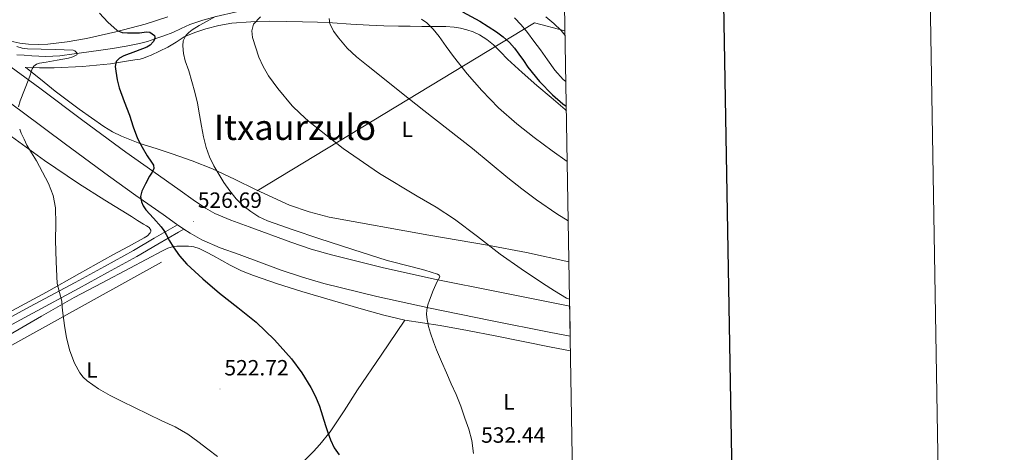
# Model space of a CAD drawing. Units: metres. Extents: x 613232 to 617736, y 4738223 to 4741268.
# Drawn here: x 617288 to 617736, y 4740095 to 4740291 of the extents above; entities that cross this region are included whole.
import ezdxf
from ezdxf.enums import TextEntityAlignment as Align

# ---------------------------------------------------------------- set-up
doc = ezdxf.new("R2010")
doc.units = ezdxf.units.M
doc.header["$MEASUREMENT"] = 0
for name, color, linetype, lineweight in [('Carátula', 7, 'Continuous', 5), ('Level 13', 5, 'Continuous', 0), ('Level 21', 19, 'Continuous', 0), ('Level 33', 5, 'Continuous', 0), ('Level 36', 19, 'Continuous', 40), ('Level 37', 92, 'Continuous', 0), ('Level 4', 36, 'Continuous', 30), ('Level 41', 19, 'Continuous', 0), ('Level 45', 19, 'Continuous', 0), ('Level 5', 36, 'Continuous', 0), ('Level 54', 13, 'Continuous', 0), ('Level 61', 19, 'Continuous', 0), ('Level 63', 7, 'Continuous', 0), ('Level 7', 19, 'Continuous', 0)]:
    doc.layers.add(name, color=color, linetype=linetype, lineweight=lineweight)
doc.styles.add('Arial', font='ARIAL.TTF', dxfattribs={"height": 0.2})

# ---------------------------------------------------------------- blocks, each defined once
blk = doc.blocks.new('5PATER')
at = {"layer": 'Carátula', "linetype": 'Continuous', "lineweight": 5}
h = blk.add_hatch(color=250, dxfattribs=at)
edge = h.paths.add_edge_path()
edge.add_ellipse((0, 0), major_axis=(-1.33, -1.34), ratio=0.999422, start_angle=0, end_angle=360)

msp = doc.modelspace()

# ---------------------------------------------------------------- linework, layer by layer
at = {"layer": 'Level 13', "color": 5, "linetype": 'Continuous', "lineweight": 0, "ltscale": 0.5}
msp.add_polyline3d([(617409.01, 4740299.39, 535.38), (617395.99, 4740297.16, 533.45), (617386.77, 4740294.91, 531.85), (617377.56, 4740292.67, 530.25), (617371.48, 4740291.04, 529.19), (617365.49, 4740289.13, 528.14), (617361.63, 4740287.34, 527.56), (617357.81, 4740285.47, 526.98), (617353.78, 4740283.92, 526.18), (617349.7, 4740282.51, 525.35), (617346.23, 4740281.4, 524.7), (617342.71, 4740280.47, 524.09), (617336.61, 4740279.24, 523.22), (617330.45, 4740278.25, 522.55), (617325.01, 4740277.49, 522.12), (617319.57, 4740276.73, 521.69), (617312.97, 4740275.8, 521.01), (617306.37, 4740274.87, 520.17), (617300, 4740274.57, 519.2), (617293.64, 4740274.81, 518.1), (617290.22, 4740275.16, 517.48), (617286.82, 4740275.37, 516.84)], dxfattribs=at)
at = {"layer": 'Level 21', "color": 19, "linetype": 'Continuous', "lineweight": 13}
for points in [[(617279.7, 4740273.07, 517.87), (617297.3, 4740260.13, 520.69), (617316.94, 4740245.54, 522.88), (617336.5, 4740231.11, 524.17), (617348.71, 4740222.38, 525.03), (617361.1, 4740213.67, 526.61), (617367.09, 4740209.44, 527.35), (617372.74, 4740205.6, 527.93)], [(617271.8, 4740262.25, 517.65), (617289.33, 4740249.35, 520.11), (617308.97, 4740234.77, 521.63), (617328.62, 4740220.27, 522.84), (617340.96, 4740211.45, 524.72), (617353.38, 4740202.71, 525.53), (617359.46, 4740198.42, 525.82), (617359.97, 4740198.07, 525.85)], [(617372.74, 4740205.6, 527.93), (617376.87, 4740203.25, 528.19), (617384.22, 4740200.14, 528.66), (617392.51, 4740197.12, 529.17), (617411.52, 4740190.13, 529.39), (617420.73, 4740187.05, 529.39), (617430.01, 4740184.36, 529.48), (617453.66, 4740178.52, 529.63), (617477.6, 4740173.28, 529.93), (617504.91, 4740167.72, 533.55), (617532.27, 4740162.26, 534.64), (617538.25, 4740161.1, 535.07)], [(617359.97, 4740198.07, 525.85), (617362.86, 4740196.11, 526.01)], [(617362.86, 4740196.11, 526.01), (617365.65, 4740194.22, 526.17), (617370.93, 4740191.22, 526.42), (617379.31, 4740187.66, 527.07), (617387.9, 4740184.54, 527.52), (617407.08, 4740177.49, 527.9), (617416.74, 4740174.25, 528.11), (617426.54, 4740171.42, 528.14), (617450.62, 4740165.46, 528.39), (617474.83, 4740160.17, 530.16), (617502.26, 4740154.59, 532.48), (617529.68, 4740149.11, 534.09), (617538.48, 4740147.4, 535.32)]]:
    msp.add_polyline3d(points, dxfattribs=at)
at = {"layer": 'Level 21', "color": 19, "linetype": 'Continuous', "lineweight": 0}
for points in [[(617162.46, 4740088.3, 509.27), (617181.9, 4740099.21, 510.78), (617201.34, 4740110.11, 512.19), (617218.8, 4740119.68, 513.73), (617236.26, 4740129.24, 515.25), (617254.11, 4740139.41, 516.52), (617271.97, 4740149.53, 517.77), (617292.65, 4740160.73, 519.13), (617313.36, 4740171.9, 520.74), (617326.67, 4740179.15, 522.1), (617339.92, 4740186.46, 523.41), (617349.39, 4740191.95, 524.45), (617358.88, 4740197.47, 525.69), (617359.97, 4740198.07, 525.84)], [(617163.99, 4740085.57, 509.24), (617183.43, 4740096.49, 510.79), (617202.86, 4740107.37, 512.13), (617220.3, 4740116.94, 513.7), (617237.78, 4740126.51, 515.24), (617255.65, 4740136.69, 516.57), (617273.48, 4740146.79, 517.8), (617294.14, 4740157.98, 519.2), (617314.85, 4740169.15, 520.8), (617328.17, 4740176.41, 522.14), (617341.46, 4740183.73, 523.52), (617350.96, 4740189.25, 524.48), (617360.43, 4740194.75, 525.68), (617362.86, 4740196.11, 526.02)]]:
    msp.add_polyline3d(points, dxfattribs=at)
at = {"layer": 'Level 33', "color": 19, "linetype": 'Continuous', "lineweight": 0, "ltscale": 0.5}
for points in [[(617396.22, 4740213.58, 530.27), (617522.26, 4740289.91, 557.54), (617536.11, 4740286.25, 560.66)], [(614947.78, 4739614.25, 486.18), (615367.2, 4739708.19, 473.63), (615518.3, 4739748.04, 474.69), (615914.23, 4739845.1, 475.22), (616374, 4739789.32, 480.83), (617128.73, 4740057.02, 506.86), (617352.69, 4740181.07, 523.82)]]:
    msp.add_polyline3d(points, dxfattribs=at)
at = {"layer": 'Level 36', "color": 92, "linetype": 'Continuous', "lineweight": 0}
for points in [[(617355.55, 4740292.65, 528.32), (617345.19, 4740289.29, 527), (617331.96, 4740285.81, 525.29), (617318.53, 4740282.79, 523.61), (617309.78, 4740281.26, 522.7), (617300.96, 4740280.23, 521.93), (617296.6, 4740280.06, 521.55), (617292.24, 4740280.23, 521.19), (617288.22, 4740280.69, 520.92), (617284.23, 4740281.48, 520.68)], [(617351.74, 4740276.99, 527.89), (617355.49, 4740278.86, 528.52), (617359.26, 4740281.13, 529.18), (617363.04, 4740283.43, 529.83), (617367.82, 4740285.5, 530.52), (617372.77, 4740287.1, 531.18), (617378.68, 4740288.64, 532.2), (617384.68, 4740289.64, 533.26), (617393.28, 4740290.33, 534.01), (617401.88, 4740290.55, 534.82), (617409.34, 4740290.48, 536.34), (617416.82, 4740290.33, 537.9), (617423.61, 4740290.13, 539.1), (617430.42, 4740289.88, 540.12), (617438.72, 4740289.29, 541.11), (617447.03, 4740288.73, 542.1), (617453.74, 4740288.53, 542.9), (617460.45, 4740288.39, 543.7), (617465.77, 4740288.31, 544.73), (617471.09, 4740288.25, 545.82), (617474.6, 4740288.24, 546.22), (617478.12, 4740288.25, 546.49), (617481.95, 4740288.14, 546.62), (617485.78, 4740287.88, 546.79), (617488.65, 4740287.43, 547.05), (617491.48, 4740286.7, 547.35), (617494.42, 4740285.7, 547.76), (617497.25, 4740284.38, 548.12), (617500.54, 4740282.35, 548.29), (617503.54, 4740279.93, 548.34), (617506.73, 4740276.61, 548.36), (617509.94, 4740273.34, 548.39), (617516.62, 4740267.28, 548.62), (617523.38, 4740261.32, 548.92), (617529.76, 4740255.85, 549.35), (617536.16, 4740250.41, 549.72), (617536.73, 4740249.93, 549.72)], [(617537.9, 4740181.17, 538.11), (617518.64, 4740185.48, 536.65), (617500.9, 4740188.87, 535.59), (617474.16, 4740193.36, 534.06), (617428.93, 4740201.6, 531.85), (617419.81, 4740203.92, 531.42), (617410.9, 4740207.03, 531), (617403.27, 4740210.42, 530.63), (617395.76, 4740213.98, 530.25), (617385.87, 4740218.8, 529.61), (617375.82, 4740223.53, 528.87), (617366.66, 4740227.13, 528.32), (617357.47, 4740230.33, 527.74), (617350.16, 4740232.69, 526.45), (617342.85, 4740235.05, 524.81), (617334.47, 4740238.35, 523.28), (617330.43, 4740240.34, 522.63), (617326.51, 4740242.67, 522.18), (617315.28, 4740250.59, 521.45), (617304.37, 4740258.84, 520.81), (617297.64, 4740264.28, 520.33), (617290.98, 4740269.51, 519.78), (617290.71, 4740269.56, 519.67), (617297.26, 4740269.41, 520.34), (617303.92, 4740269.37, 521.02), (617316.68, 4740270.02, 522.32), (617329.41, 4740271.23, 523.62), (617334.09, 4740271.92, 524.5), (617338.64, 4740272.7, 525.7), (617341.55, 4740273.14, 526.84), (617343, 4740273.42, 527.36), (617344.45, 4740273.85, 527.51), (617346.22, 4740274.49, 527.38), (617347.99, 4740275.13, 527.26), (617351.74, 4740276.99, 527.89)], [(617284.43, 4740238.19, 518.44), (617299.5, 4740227.27, 519.63), (617314.86, 4740216.79, 520.82), (617326.9, 4740209.2, 522.08), (617338.99, 4740201.77, 523.61), (617341.76, 4740200.09, 523.99), (617344.53, 4740198.43, 524.38), (617345.79, 4740197.63, 524.44), (617347.04, 4740196.78, 524.36), (617347.86, 4740195.63, 524.14), (617347.87, 4740194.97, 524.13), (617347.55, 4740194.35, 524.12), (617346.23, 4740193.12, 523.79), (617344.77, 4740192.15, 523.46), (617337.61, 4740188.27, 522.53), (617330.46, 4740184.36, 521.74), (617315.4, 4740175.93, 520.31)], [(617283.23, 4740147.88, 518.57), (617298.1, 4740156.58, 519.38), (617313.01, 4740165.05, 520.18), (617325.61, 4740171.72, 521.04), (617338.27, 4740178.38, 522.15), (617345.71, 4740182.31, 523.12), (617353.14, 4740186.25, 524.14), (617355.52, 4740187.4, 524.36), (617358.05, 4740188.17, 524.54), (617359.66, 4740188.33, 524.59), (617361.28, 4740188.38, 524.65), (617363.09, 4740188.41, 524.92), (617364.9, 4740188.38, 525.19), (617367.36, 4740188.05, 525.36), (617369.76, 4740187.26, 525.51), (617373.08, 4740185.67, 525.74), (617376.29, 4740183.96, 525.93), (617380.04, 4740181.83, 525.97), (617383.81, 4740179.74, 525.94), (617389.07, 4740177.21, 526.03), (617394.5, 4740175.05, 526.18), (617405.42, 4740171.29, 526.69), (617416.42, 4740167.8, 527.24), (617430.42, 4740163.63, 527.97), (617444.46, 4740159.58, 528.7), (617453.81, 4740157, 528.87), (617463.25, 4740154.78, 529.06), (617471.29, 4740153.51, 529.73), (617479.34, 4740152.33, 530.41), (617491.82, 4740150.05, 531.12), (617504.29, 4740147.67, 531.85), (617517.02, 4740145.1, 532.66), (617529.76, 4740142.52, 533.48), (617538.59, 4740140.8, 534.05)], [(617315.4, 4740175.93, 520.31), (617300.32, 4740167.53, 519.11), (617276.89, 4740154.87, 518.04), (617253.44, 4740142.2, 516.87), (617232.53, 4740130.19, 515.13), (617211.62, 4740118.19, 513.38), (617189, 4740105.78, 511.72), (617166.32, 4740093.47, 510.15)], [(617415.09, 4740088.35, 522.33), (617418.45, 4740091.71, 523.03), (617421.82, 4740095.07, 523.74), (617424.72, 4740098.18, 524.25), (617429.36, 4740104.05, 524.7), (617435.67, 4740113.49, 524.92), (617441.81, 4740123, 525.46), (617452.53, 4740138.89, 527.26), (617463.25, 4740154.78, 529.06)]]:
    msp.add_polyline3d(points, dxfattribs=at)
at = {"layer": 'Level 4', "color": 36, "linetype": 'Continuous', "lineweight": 30}
for points in [[(617324.54, 4740294.19, 525.01), (617328.26, 4740290.13, 525.01), (617332.55, 4740286.31, 525.01), (617334.76, 4740285.42, 525.01), (617337.14, 4740285.27, 525.01), (617339.91, 4740285.3, 525.01), (617342.68, 4740285.35, 525.01), (617345.83, 4740285.7, 525.01), (617347.41, 4740285.61, 525.01), (617349.51, 4740284.14, 525.01), (617349.62, 4740283.35, 525.01), (617349.42, 4740282.25, 525.01), (617348.84, 4740281.16, 525.01), (617347.48, 4740279.75, 525.01), (617345.94, 4740278.76, 525.01), (617340.78, 4740276.76, 525.01), (617335.57, 4740274.83, 525.01), (617333.61, 4740273.82, 525.01), (617332.05, 4740272.25, 525.01), (617331.58, 4740270.05, 525.01), (617331.87, 4740267.83, 525.01), (617332.45, 4740264.02, 525.01), (617333.38, 4740260.27, 525.01), (617335.76, 4740254.05, 525.01), (617338.16, 4740247.9, 525.01), (617339.82, 4740242.53, 525.01), (617341.73, 4740237.24, 525.01), (617343.9, 4740233.28, 525.01), (617346.21, 4740229.37, 525.01), (617348.17, 4740226.53, 525.01), (617348.96, 4740225.12, 525.01), (617349.2, 4740223.71, 525.01), (617348.42, 4740221.93, 525.01), (617347.25, 4740220.15, 525.01), (617345.45, 4740216.76, 525.01), (617343.7, 4740213.34, 525.01), (617343.18, 4740210.99, 525.01), (617343.55, 4740208.57, 525.01), (617344.36, 4740206.62, 525.01)], [(617489.57, 4740294.9, 550.01), (617497.44, 4740290.65, 550.01), (617504.95, 4740285.72, 550.01), (617508.05, 4740283.45, 550.01), (617510.88, 4740280.86, 550.01), (617513.09, 4740278.3, 550.01), (617515.14, 4740275.62, 550.01), (617517.19, 4740272.71, 550.01), (617519.23, 4740269.78, 550.01), (617524.5, 4740263.19, 550.01), (617530.4, 4740257.08, 550.01), (617535.11, 4740253.09, 550.01), (617536.7, 4740252, 550.01)], [(617344.36, 4740206.62, 525.01), (617345.52, 4740204.83, 525.01), (617349.07, 4740201.03, 525.01), (617352.48, 4740197.21, 525.01), (617353.67, 4740195.45, 525.01), (617354.8, 4740193.66, 525.01), (617356.33, 4740190.82, 525.01), (617357.89, 4740187.99, 525.01), (617360.78, 4740183.91, 525.01), (617364.16, 4740180.22, 525.01), (617371.47, 4740173.5, 525.01), (617378.99, 4740167.07, 525.01), (617387.34, 4740160.44, 525.01), (617395.68, 4740153.77, 525.01), (617404.07, 4740145.85, 525.01), (617411.74, 4740137.18, 525.01), (617416.44, 4740130.85, 525.01), (617420.53, 4740124.12, 525.01), (617422.7, 4740120, 525.01), (617424.46, 4740115.72, 525.01), (617425.88, 4740111.31, 525.01), (617427.28, 4740106.91, 525.01), (617428.34, 4740103.62, 525.01), (617429.44, 4740100.35, 525.01), (617431.14, 4740096.79, 525.01), (617433.42, 4740093.53, 525.01)]]:
    msp.add_polyline3d(points, dxfattribs=at)
at = {"layer": 'Level 5', "color": 36, "linetype": 'Continuous', "lineweight": 0}
for points in [[(617377.14, 4740292.79, 530.01), (617373.48, 4740290.67, 530.01), (617369.81, 4740288.65, 530.01), (617366.65, 4740286.66, 530.01), (617365.13, 4740285.51, 530.01), (617363.68, 4740284.03, 530.01), (617362.5, 4740281.75, 530.01), (617362.29, 4740279.35, 530.01), (617362.68, 4740275.98, 530.01), (617363.46, 4740272.63, 530.01), (617365.04, 4740268.01, 530.01), (617367.87, 4740258.38, 530.01), (617369.03, 4740253.34, 530.01), (617369.94, 4740248.12, 530.01), (617370.82, 4740242.89, 530.01), (617371.8, 4740238.02, 530.01), (617372.99, 4740233.19, 530.01), (617374.52, 4740228.92, 530.01), (617376.51, 4740224.83, 530.01), (617378.67, 4740221.03, 530.01), (617380.99, 4740217.35, 530.01), (617383.66, 4740213.51, 530.01), (617386.59, 4740209.83, 530.01), (617389.72, 4740206.75, 530.01), (617393.23, 4740204.09, 530.01), (617396.95, 4740201.72, 530.01), (617400.9, 4740199.85, 530.01), (617412.5, 4740195.73, 530.01), (617424.16, 4740191.82, 530.01), (617439.71, 4740186.82, 530.01), (617455.28, 4740181.86, 530.01), (617466.66, 4740178.9, 530.01), (617472.39, 4740177.44, 530.01), (617478.1, 4740175.61, 530.01), (617478.84, 4740175.15, 530.01), (617479.14, 4740174.5, 530.01), (617478.62, 4740173.44, 530.01), (617478, 4740172.34, 530.01), (617476.17, 4740168.14, 530.01), (617474.43, 4740163.86, 530.01), (617473.74, 4740161.69, 530.01), (617473.3, 4740159.48, 530.01), (617473.18, 4740157.27, 530.01), (617473.41, 4740155.06, 530.01)], [(617397.67, 4740292.57, 535.01), (617394.47, 4740289.23, 535.01), (617393.7, 4740286.22, 535.01), (617394.04, 4740283.21, 535.01), (617396.88, 4740274.29, 535.01), (617398.86, 4740269.95, 535.01), (617401.38, 4740265.77, 535.01), (617405.51, 4740260.04, 535.01), (617412.07, 4740252.19, 535.01), (617415.65, 4740248.58, 535.01), (617419.51, 4740245.18, 535.01), (617435.31, 4740232.76, 535.01), (617451.71, 4740221.32, 535.01), (617468.9, 4740211.11, 535.01), (617477.51, 4740206.05, 535.01), (617485.86, 4740200.6, 535.01), (617496.26, 4740192.71, 535.01), (617506.66, 4740184.79, 535.01), (617516.25, 4740178.08, 535.01), (617525.94, 4740171.5, 535.01), (617531.31, 4740168.08, 535.01), (617536.75, 4740164.78, 535.01), (617538.19, 4740164.29, 535.01)], [(617428.85, 4740291.78, 540.01), (617429.16, 4740289.5, 540.01), (617430.93, 4740286.02, 540.01), (617433.3, 4740282.91, 540.01), (617437.13, 4740278.4, 540.01), (617441.33, 4740274.35, 540.01), (617446.58, 4740270.2, 540.01), (617451.83, 4740266.06, 540.01), (617461.85, 4740258.07, 540.01), (617471.87, 4740250.09, 540.01), (617482.93, 4740241.45, 540.01), (617494, 4740232.82, 540.01), (617502.04, 4740226.13, 540.01), (617510.05, 4740219.4, 540.01), (617516.56, 4740214.36, 540.01), (617523.2, 4740209.48, 540.01), (617532.35, 4740203.02, 540.01), (617537.59, 4740199.81, 540.01)], [(617470.8, 4740291.49, 545.01), (617473.25, 4740289.93, 545.01), (617476.23, 4740286.93, 545.01), (617478.84, 4740283.69, 545.01), (617482.14, 4740279.12, 545.01), (617485.47, 4740274.58, 545.01), (617491.69, 4740266.71, 545.01), (617498.23, 4740259.06, 545.01), (617505.93, 4740251.25, 545.01), (617514.18, 4740244.02, 545.01), (617522.14, 4740237.71, 545.01), (617530.3, 4740231.67, 545.01), (617537.12, 4740226.79, 545.01)], [(617513.19, 4740292.14, 555.01), (617516.22, 4740288.9, 555.01), (617518.99, 4740285.46, 555.01), (617521.97, 4740281.51, 555.01), (617524.91, 4740277.54, 555.01), (617528.16, 4740272.97, 555.01), (617531.43, 4740268.39, 555.01), (617535.29, 4740264.15, 555.01), (617536.5, 4740263.19, 555.01)], [(617527.41, 4740292.65, 560.01), (617530.96, 4740289.6, 560.01), (617534.37, 4740286.41, 560.01), (617536.15, 4740284.04, 560.01)], [(617287.59, 4740251.71, 520.01), (617288.35, 4740254.38, 520.01), (617290.32, 4740259.41, 520.01), (617292.29, 4740264.44, 520.01), (617292.88, 4740266.04, 520.01), (617293.48, 4740267.64, 520.01), (617293.9, 4740268.96, 520.01), (617294.58, 4740270.22, 520.01), (617295.78, 4740271.13, 520.01), (617297.19, 4740271.57, 520.01), (617300.18, 4740271.99, 520.01), (617305.29, 4740272.85, 520.01), (617310.4, 4740273.75, 520.01), (617312.39, 4740274.41, 520.01), (617314.1, 4740275.34, 520.01), (617314.26, 4740275.69, 520.01), (617314.12, 4740276.19, 520.01), (617313.25, 4740277.19, 520.01), (617312.55, 4740277.48, 520.01), (617308.45, 4740277.66, 520.01), (617304.36, 4740277.75, 520.01), (617298.02, 4740277.84, 520.01), (617291.68, 4740277.98, 520.01), (617289.25, 4740278.32, 520.01), (617286.88, 4740279.07, 520.01)], [(617358.82, 4740106.19, 520.01), (617352.88, 4740108.99, 520.01), (617346.61, 4740111.98, 520.01), (617340.34, 4740114.99, 520.01), (617334.81, 4740117.72, 520.01), (617329.31, 4740120.52, 520.01), (617323.96, 4740123.57, 520.01), (617318.88, 4740127.19, 520.01), (617317.05, 4740128.9, 520.01), (617315.5, 4740130.81, 520.01), (617313.1, 4740135.16, 520.01), (617310.94, 4740140.87, 520.01), (617309.47, 4740146.73, 520.01), (617308.55, 4740152.3, 520.01), (617307.79, 4740157.88, 520.01), (617307.56, 4740160.64, 520.01), (617307.33, 4740163.4, 520.01), (617306.25, 4740167.37, 520.01), (617305.26, 4740171.35, 520.01), (617304.76, 4740181.23, 520.01), (617304.5, 4740191.11, 520.01), (617304.55, 4740198.44, 520.01), (617304.42, 4740205.77, 520.01), (617303.35, 4740211.4, 520.01), (617301.29, 4740216.81, 520.01), (617295.76, 4740227.18, 520.01), (617293.6, 4740230.71, 520.01), (617291.49, 4740234.25, 520.01), (617290.16, 4740236.92, 520.01), (617288.91, 4740239.64, 520.01), (617288.18, 4740241.51, 520.01)], [(617473.41, 4740155.06, 530.01), (617474.03, 4740151.89, 530.01), (617474.91, 4740148.78, 530.01), (617476.27, 4740144.95, 530.01), (617477.74, 4740141.18, 530.01), (617479.96, 4740135.96, 530.01), (617482.21, 4740130.76, 530.01), (617484.42, 4740125.84, 530.01), (617486.62, 4740120.9, 530.01), (617488.69, 4740115.58, 530.01), (617490.58, 4740110.18, 530.01), (617492.32, 4740105.15, 530.01), (617493.73, 4740100.02, 530.01), (617494.57, 4740094.19, 530.01)], [(617378.19, 4740092.72, 520.01), (617373.73, 4740096.15, 520.01), (617369.2, 4740099.65, 520.01), (617364.56, 4740103, 520.01), (617358.82, 4740106.19, 520.01)]]:
    msp.add_polyline3d(points, dxfattribs=at)
at = {"layer": 'Level 54', "color": 13, "linetype": 'Continuous', "lineweight": 0}
msp.add_polyline3d([(617279.7, 4740273.07, 517.87), (617297.3, 4740260.13, 520.69), (617316.94, 4740245.54, 522.88), (617336.5, 4740231.11, 524.17), (617348.71, 4740222.38, 525.03), (617361.1, 4740213.67, 526.61), (617367.09, 4740209.44, 527.35), (617372.74, 4740205.6, 527.93), (617372.74, 4740205.6, 527.93), (617376.87, 4740203.25, 528.19), (617384.22, 4740200.14, 528.66), (617392.51, 4740197.12, 529.17), (617411.52, 4740190.13, 529.39), (617420.73, 4740187.05, 529.39), (617430.01, 4740184.36, 529.48), (617453.66, 4740178.52, 529.63), (617477.6, 4740173.28, 529.93), (617504.91, 4740167.72, 533.55), (617532.27, 4740162.26, 534.64), (617538.25, 4740161.1, 535.07), (617538.48, 4740147.4, 535.32), (617529.68, 4740149.11, 534.09), (617502.26, 4740154.59, 532.48), (617474.83, 4740160.17, 530.16), (617450.62, 4740165.46, 528.39), (617426.54, 4740171.42, 528.14), (617416.74, 4740174.25, 528.11), (617407.08, 4740177.49, 527.9), (617387.9, 4740184.54, 527.52), (617379.31, 4740187.66, 527.07), (617370.93, 4740191.22, 526.42), (617365.65, 4740194.22, 526.17), (617362.86, 4740196.11, 526.01), (617359.97, 4740198.07, 525.85), (617359.46, 4740198.42, 525.82), (617353.38, 4740202.71, 525.53), (617340.96, 4740211.45, 524.72), (617328.62, 4740220.27, 522.84), (617308.97, 4740234.77, 521.63), (617289.33, 4740249.35, 520.11), (617271.8, 4740262.25, 517.65)], dxfattribs=at)
at = {"layer": 'Level 61', "color": 19, "linetype": 'Continuous', "lineweight": 0}
msp.add_polyline3d([(614155.71, 4738629.99, 0.01), (614117.4, 4740943.35, 0.01), (617523.93, 4741000.63, 0.01), (617563.38, 4738687.25, 0.01), (614155.71, 4738629.99, 0.01)], close=True, dxfattribs=at)
at = {"layer": 'Level 63', "linetype": 'Continuous', "lineweight": 0}
msp.add_polyline3d([(617735.84, 4738298.1, 0.01), (617685.98, 4741267.69, 0.01), (613481.57, 4741197.03, 0.01)], dxfattribs=at)
at = {"layer": 'Level 63', "linetype": 'Continuous', "lineweight": 30}
msp.add_polyline3d([(614040.52, 4740993.88, 0.01), (614083.11, 4738579.26, 0.01), (617637.54, 4738641.99, 0.01), (617595.01, 4741053.61, 0.01), (614040.52, 4740993.88, 0.01)], dxfattribs=at)

# ---------------------------------------------------------------- block references
at = {"layer": 'Level 7', "color": 19, "linetype": 'Continuous', "lineweight": 0, "xscale": 0.09999983015004542, "yscale": 0.09999983015004542}
for p in [(617367.18, 4740199.58, 526.7), (617379.22, 4740123.42, 522.73)]:
    msp.add_blockref('5PATER', p, dxfattribs=at)

# ---------------------------------------------------------------- texts
at = {"layer": 'Level 37', "color": 92, "linetype": 'Continuous', "lineweight": 0, "style": 'Arial'}
for p in [(617464.39, 4740241.5, 538.26), (617321.06, 4740132.12, 520.13), (617510.66, 4740117.61, 531.61)]:
    msp.add_text('L', height=7, dxfattribs=at).set_placement(p, align=Align.MIDDLE_CENTER)
at = {"layer": 'Level 41', "color": 19, "linetype": 'Continuous', "lineweight": 0, "style": 'Arial'}
for s, p in [('526.69', (617369.17, 4740203.58, 526.7)), ('522.72', (617381.27, 4740127.42, 522.73)), ('532.44', (617497.98, 4740096.85, 532.46))]:
    msp.add_text(s, height=7, dxfattribs=at).set_placement(p, align=Align.BOTTOM_LEFT)
at = {"layer": 'Level 45', "color": 19, "linetype": 'Continuous', "lineweight": 0, "style": 'Arial'}
msp.add_text('Itxaurzulo', height=11.5, dxfattribs=at).set_placement((617413.35, 4740242.38, 532.29), align=Align.MIDDLE_CENTER)

doc.saveas('drawing.dxf')
